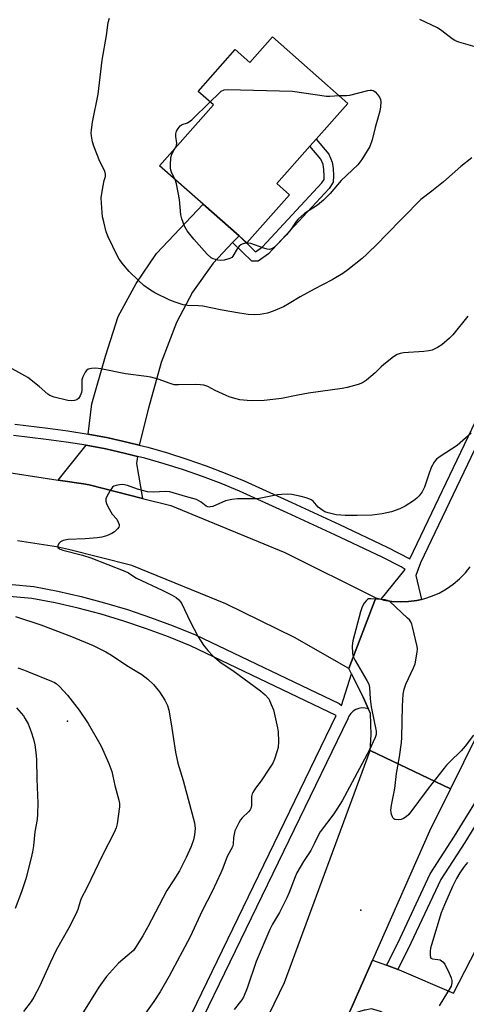
# Model space of a CAD drawing. Units: inches. Extents: x 1327762 to 1333762, y 521446 to 525447.
# Drawn here: x 1329395 to 1329545, y 523117 to 523449 of the extents above; entities that cross this region are included whole.
import ezdxf

# ---------------------------------------------------------------- set-up
doc = ezdxf.new("R2010")
doc.units = ezdxf.units.IN
doc.header["$MEASUREMENT"] = 0
for name, color, linetype in [('BLDG-Footprint', 5, 'Continuous'), ('ELEV-Spot Elevation', 7, 'Continuous'), ('TRANS-Driveway', 251, 'Continuous'), ('TRANS-Non Street Sidewalk', 7, 'Continuous'), ('TRANS-Parking Lot', 4, 'Continuous'), ('TRANS-Road', 130, 'Continuous'), ('TRANS-Street Sidewalk', 7, 'Continuous'), ('Undefined', 1, 'Continuous')]:
    doc.layers.add(name, color=color, linetype=linetype)

msp = doc.modelspace()

# ---------------------------------------------------------------- linework, layer by layer
at = {"layer": 'BLDG-Footprint', "elevation": 486.46}
msp.add_lwpolyline([(1329479.96, 523442.99), (1329505.28, 523420.63), (1329494.63, 523408.56), (1329492.54, 523406.19), (1329481.42, 523393.59), (1329485.64, 523389.86), (1329471.33, 523373.66), (1329468.68, 523375.99), (1329456.63, 523386.63), (1329441.94, 523399.6), (1329460.05, 523420.12), (1329454.92, 523424.65), (1329467.35, 523438.73), (1329472.33, 523434.34)], close=True, dxfattribs=at)
at = {"layer": 'ELEV-Spot Elevation'}
for p in [(1329410.94, 523212.53, 484.29), (1329509.71, 523148.88, 477.97)]:
    msp.add_point(p, dxfattribs=at)
at = {"layer": 'TRANS-Driveway'}
for points in [[(1329468.68, 523375.99), (1329466.52, 523373.73), (1329459.91, 523366.81), (1329453.03, 523356.99), (1329447.6, 523346.8), (1329442.47, 523333.34), (1329438.21, 523317.95), (1329435.06, 523305.5), (1329431.32, 523306.45), (1329424.62, 523307.94), (1329417.87, 523309.22), (1329419.17, 523319.42), (1329423.77, 523335.48), (1329428, 523348.84), (1329434, 523359.92), (1329440.9, 523370.09), (1329456.63, 523386.63)], [(1329434.5, 523301.72), (1329434.14, 523299.29), (1329436.21, 523287.55), (1329418.2, 523292.1), (1329416.3, 523292.48), (1329407.82, 523293.75), (1329417.21, 523305.47), (1329423.85, 523304.21), (1329430.44, 523302.74)]]:
    msp.add_lwpolyline(points, close=True, dxfattribs=at)
at = {"layer": 'TRANS-Non Street Sidewalk'}
msp.add_lwpolyline([(1329466.52, 523373.73), (1329468.68, 523375.99), (1329474.23, 523370.64), (1329476.58, 523372.27), (1329496.51, 523393.81), (1329497.28, 523395.03), (1329497.33, 523396.16), (1329497.23, 523398.32), (1329496.95, 523400), (1329496.21, 523401.87), (1329492.54, 523406.19), (1329494.63, 523408.56), (1329498.93, 523403.5), (1329499.98, 523400.84), (1329500.34, 523398.65), (1329500.47, 523396.16), (1329500.36, 523394.06), (1329499.01, 523391.9), (1329478.64, 523369.89), (1329475.11, 523367.44), (1329473.01, 523367.47)], close=True, dxfattribs=at)
at = {"layer": 'TRANS-Parking Lot'}
msp.add_lwpolyline([(1329594.32, 523100.79), (1329593.06, 523098), (1329591.64, 523094.87), (1329574.43, 523103.03), (1329567.94, 523089.33), (1329562.38, 523092.07), (1329559.79, 523093.34), (1329516.24, 523114.77), (1329515.22, 523115.06), (1329513.28, 523115.62), (1329511.11, 523115.23), (1329510.79, 523115.14), (1329505.44, 523113.54), (1329507.31, 523117.77), (1329513.62, 523132.06), (1329518.35, 523130.32), (1329521.93, 523129), (1329522.13, 523128.93), (1329522.56, 523128.77), (1329540.87, 523120.91), (1329556.05, 523150.39), (1329603.66, 523121.37)], close=True, dxfattribs=at)
at = {"layer": 'TRANS-Road'}
for points in [[(1329386.08, 523297.02), (1329407.82, 523293.75), (1329416.3, 523292.48), (1329418.2, 523292.1), (1329436.21, 523287.55), (1329445.7, 523285.15), (1329484.12, 523269.31), (1329514.69, 523254.06), (1329505.59, 523230.29), (1329487.31, 523240.7), (1329464.22, 523252.09), (1329432.59, 523264.95), (1329411.32, 523270.4), (1329407.2, 523271.2), (1329394.05, 523273.23)], [(1329570.37, 523251.63), (1329539.81, 523189.73), (1329512.76, 523202.64), (1329513.13, 523207.97), (1329512.87, 523215.12), (1329512.24, 523216.6), (1329510.51, 523220.62), (1329506.49, 523228.52), (1329505.59, 523230.29), (1329514.69, 523254.06), (1329516.48, 523253.58), (1329517.4, 523253.34), (1329520.16, 523252.89), (1329522.95, 523252.72), (1329525.75, 523252.82), (1329528.53, 523253.19), (1329530.11, 523253.56), (1329531.25, 523253.83), (1329533.48, 523254.58), (1329536.05, 523255.7), (1329538.49, 523257.07), (1329540.79, 523258.67), (1329542.91, 523260.49), (1329544.85, 523262.5), (1329546.46, 523264.52)]]:
    msp.add_lwpolyline(points, dxfattribs=at)
msp.add_lwpolyline([(1329539.81, 523189.73), (1329532.8, 523175.53), (1329513.62, 523132.06), (1329507.31, 523117.77), (1329505.44, 523113.54), (1329470.24, 523041.26), (1329468.89, 523038.45), (1329450.26, 522999.62), (1329440.95, 522980.23), (1329438.32, 522974.75), (1329416.26, 522985.72), (1329438.35, 523030.15), (1329442.38, 523038.48), (1329483.96, 523124.55), (1329512.76, 523202.64)], close=True, dxfattribs=at)
at = {"layer": 'TRANS-Street Sidewalk'}
for points in [[(1329580.69, 523372.47), (1329529.75, 523265.83), (1329528.16, 523261.61), (1329530.11, 523253.56), (1329528.53, 523253.19), (1329525.75, 523252.82), (1329522.95, 523252.72), (1329520.16, 523252.89), (1329517.4, 523253.34), (1329516.48, 523253.58), (1329524.61, 523263.57), (1329523.24, 523264.48), (1329516.81, 523267.75), (1329500.92, 523275.33), (1329484.92, 523282.74), (1329468.87, 523289.95), (1329462.63, 523292.55), (1329456.32, 523294.97), (1329449.94, 523297.2), (1329443.49, 523299.24), (1329437, 523301.09), (1329434.5, 523301.72), (1329430.44, 523302.74), (1329423.85, 523304.21), (1329417.21, 523305.47), (1329410.54, 523306.54), (1329403.79, 523307.42), (1329392.76, 523308.79)], [(1329393.19, 523312.57), (1329404.27, 523311.2), (1329411.08, 523310.31), (1329417.87, 523309.22), (1329424.62, 523307.94), (1329431.32, 523306.45), (1329435.06, 523305.5), (1329437.98, 523304.77), (1329444.59, 523302.89), (1329451.14, 523300.81), (1329457.63, 523298.55), (1329464.04, 523296.09), (1329470.38, 523293.44), (1329486.5, 523286.2), (1329502.54, 523278.78), (1329518.49, 523271.16), (1329526.2, 523267.24), (1329573.96, 523367.22)], [(1329447.46, 523103.2), (1329501.32, 523214.48), (1329452.35, 523237.86), (1329444.97, 523240.89), (1329437.49, 523243.68), (1329429.93, 523246.22), (1329422.29, 523248.52), (1329414.58, 523250.56), (1329406.81, 523252.36), (1329398.98, 523253.9), (1329353.56, 523257.94)], [(1329392.27, 523258.57), (1329399.55, 523257.93), (1329407.65, 523256.33), (1329415.56, 523254.51), (1329423.39, 523252.42), (1329431.16, 523250.09), (1329438.85, 523247.5), (1329446.45, 523244.67), (1329454, 523241.58), (1329502.4, 523218.47), (1329503.16, 523217.79), (1329506.49, 523228.52), (1329510.51, 523220.62), (1329512.24, 523216.6), (1329512.12, 523216.66), (1329511.08, 523216.93), (1329510.02, 523216.98), (1329508.96, 523216.82), (1329507.96, 523216.45), (1329507.06, 523215.88), (1329506.29, 523215.15), (1329505.68, 523214.27), (1329505.26, 523213.29), (1329451.13, 523101.46)], [(1329552.59, 523184.73), (1329544.63, 523171.63), (1329536.55, 523159.15), (1329526.51, 523137.72), (1329522.13, 523128.93), (1329521.93, 523129), (1329518.35, 523130.32), (1329518.61, 523130.84), (1329522.91, 523139.46), (1329533.04, 523161.09), (1329541.24, 523173.76), (1329548.93, 523186.41)]]:
    msp.add_lwpolyline(points, dxfattribs=at)
at = {"layer": 'Undefined'}
for points, elevation in [([(1329546.99, 523402.23), (1329543.35, 523399.35), (1329537.5, 523394.2), (1329533.59, 523391.06), (1329529.92, 523388.23), (1329517.92, 523376.1), (1329515.48, 523373.53), (1329511.68, 523369.78), (1329510.14, 523368.4), (1329505.28, 523364.51), (1329503.6, 523363.32), (1329500.07, 523361.22), (1329493.94, 523358.06), (1329489.25, 523355.42), (1329485.54, 523353.18), (1329483.61, 523352.11), (1329480.12, 523350.64), (1329478.2, 523349.96), (1329475.75, 523349.47), (1329473.75, 523349.39), (1329471.7, 523349.56), (1329468.78, 523349.96), (1329462.99, 523351.01), (1329456.46, 523352.34), (1329455.01, 523352.44), (1329451.29, 523352.5), (1329449.9, 523352.71), (1329447.2, 523353.61), (1329445.35, 523354.35), (1329440.37, 523356.86), (1329438.56, 523357.89), (1329436.68, 523359.3), (1329434.83, 523360.95), (1329431.67, 523364.04), (1329429.76, 523366.21), (1329428.36, 523368.15), (1329427.74, 523369.15), (1329424.59, 523375.71), (1329423.97, 523377.33), (1329423.14, 523380.69), (1329422.77, 523382.37), (1329422.56, 523383.84), (1329422.34, 523387.05), (1329422.31, 523388.8), (1329422.49, 523390.26), (1329422.95, 523392.89), (1329423.32, 523394.63), (1329423.71, 523395.94), (1329423.77, 523396.72), (1329423.49, 523397.73), (1329421.85, 523401.02), (1329419.75, 523406.2), (1329419.38, 523407.62), (1329419.02, 523409.65), (1329418.95, 523410.53), (1329418.99, 523411.7), (1329419.34, 523414.3), (1329421.22, 523423.69), (1329422.62, 523435.19), (1329424.05, 523443.53), (1329424.64, 523447.9), (1329425.02, 523449.31)], 484), ([(1329548.11, 523439.62), (1329542.62, 523441.29), (1329541.3, 523441.82), (1329540.46, 523442.37), (1329536.88, 523445.06), (1329535.47, 523446.01), (1329529.56, 523448.91)], 486), ([(1329502.35, 523423.22), (1329504.87, 523423.23), (1329505.94, 523423.35), (1329512.03, 523424.95), (1329512.86, 523425.11), (1329513.39, 523425.11), (1329513.87, 523424.97), (1329514.5, 523424.48), (1329515.28, 523423.62), (1329515.96, 523422.68), (1329516.26, 523421.92), (1329516.35, 523421.12), (1329516.3, 523419.44), (1329516.11, 523418.04), (1329514.51, 523412.44), (1329513.43, 523408.34), (1329512.66, 523406.14), (1329511.85, 523404.62), (1329510.02, 523401.71), (1329509.37, 523400.77), (1329508.63, 523399.91), (1329503.08, 523394.6), (1329499.34, 523390.25), (1329497.05, 523388.05), (1329495.06, 523386.36), (1329490.74, 523383.53), (1329488.61, 523381.65), (1329487.86, 523380.81), (1329486.08, 523378.18), (1329484.63, 523376.31), (1329481.2, 523372.76), (1329480.58, 523372.17), (1329479.9, 523371.7), (1329478.98, 523371.45), (1329478.19, 523371.51), (1329477.07, 523371.83), (1329472.61, 523373.41), (1329471.76, 523373.56), (1329470.89, 523373.52), (1329469.78, 523373.21), (1329469.3, 523372.95), (1329468.67, 523372.47), (1329468, 523371.59), (1329466.62, 523369.12), (1329466.26, 523368.74), (1329465.58, 523368.35), (1329463.71, 523367.81), (1329462.33, 523367.65), (1329461.54, 523367.76), (1329460.75, 523367.98), (1329459.98, 523368.26), (1329459.26, 523368.63), (1329457.97, 523369.8), (1329453.44, 523374.93), (1329451.23, 523377.72), (1329450.73, 523378.45), (1329450.33, 523379.22), (1329449.42, 523381.71), (1329449.03, 523383.13), (1329448.61, 523388.29), (1329447.57, 523393.47), (1329447.12, 523395.03)], 486), ([(1329458.95, 523421.09), (1329461.82, 523423.95), (1329462.71, 523424.69), (1329463.71, 523425.16), (1329464.83, 523425.34), (1329486.69, 523424.76), (1329498.06, 523423.08), (1329499.19, 523423.05), (1329502.35, 523423.22)], 486), ([(1329447.34, 523405.72), (1329447.66, 523406.46), (1329447.76, 523407.16), (1329447.4, 523409.47), (1329447.36, 523410.34), (1329447.62, 523411.31), (1329448.15, 523412.21), (1329448.91, 523413), (1329449.57, 523413.47), (1329451.38, 523414.09), (1329452.78, 523415.05), (1329458.95, 523421.09)], 486), ([(1329447.12, 523395.03), (1329446.1, 523397.15), (1329445.74, 523398.09), (1329445.6, 523398.9), (1329445.58, 523400.06), (1329445.7, 523402.11), (1329445.92, 523403.23), (1329446.29, 523404.01), (1329447.34, 523405.72)], 486), ([(1329545.63, 523348.89), (1329540.59, 523342.69), (1329539.53, 523341.5), (1329536.91, 523339.28), (1329535.49, 523338.34), (1329533.67, 523337.54), (1329532.57, 523337.22), (1329530.82, 523337.04), (1329524.05, 523336.6), (1329522.92, 523336.42), (1329521.87, 523336.08), (1329520.64, 523335.3), (1329517.39, 523332.72), (1329516.52, 523331.92), (1329514.53, 523329.81), (1329511.61, 523327.42), (1329510.19, 523326.45), (1329508.82, 523325.94), (1329505.1, 523324.9), (1329503.38, 523324.53), (1329492.1, 523323.02), (1329488.43, 523322.39), (1329483.02, 523321.25), (1329477.16, 523320.49), (1329473.12, 523320.44), (1329471.4, 523320.5), (1329468.96, 523320.81), (1329467.31, 523321.19), (1329465.39, 523321.76), (1329464.31, 523322.19), (1329460.63, 523323.95), (1329458.18, 523325.31), (1329456.84, 523325.76), (1329455.68, 523325.86), (1329453.92, 523325.9), (1329448.34, 523325.78), (1329446.89, 523325.86), (1329445.53, 523326.24), (1329441.47, 523327.72), (1329438.99, 523328.41), (1329437.54, 523328.66), (1329430.45, 523329.57), (1329422.19, 523331.24), (1329420.43, 523331.48), (1329419.01, 523331.36), (1329417.94, 523331.09), (1329417.3, 523330.67), (1329416.84, 523330.03), (1329416.14, 523328.52), (1329415.81, 523327.46), (1329415.73, 523326.62), (1329415.73, 523324.04), (1329415.61, 523323.18), (1329415.21, 523322.11), (1329414.6, 523321.26), (1329414.03, 523320.76), (1329413.32, 523320.49), (1329412.2, 523320.45), (1329411.06, 523320.55), (1329406.49, 523321.66), (1329405, 523322.26), (1329404.36, 523322.7), (1329401.4, 523325.25), (1329397.55, 523328.31), (1329389.3, 523332.94)], 482), ([(1329546.76, 523309.5), (1329542.14, 523305.42), (1329536.37, 523301.66), (1329535.18, 523300.77), (1329534.31, 523299.76), (1329533.39, 523297.94), (1329532.44, 523295.44), (1329531.12, 523291.31), (1329530.27, 523289.81), (1329529.28, 523288.41), (1329528.5, 523287.61), (1329527.42, 523286.74), (1329524.55, 523284.97), (1329522.78, 523284.07), (1329520.02, 523283.09), (1329516.8, 523282.37), (1329513.46, 523281.97), (1329508.41, 523281.83), (1329504.36, 523281.82), (1329502.95, 523281.88), (1329501.34, 523282.07), (1329498.69, 523282.7), (1329497.6, 523283.07), (1329496.84, 523283.44), (1329495.33, 523284.61), (1329493.62, 523286.58), (1329492.97, 523287.09), (1329492.51, 523287.32), (1329491.25, 523287.75), (1329489.6, 523288.15), (1329486.49, 523288.84), (1329485.07, 523289.02), (1329483.07, 523288.93), (1329481.63, 523288.76), (1329474.91, 523287.47), (1329473.45, 523287.4), (1329468.2, 523287.4), (1329466.24, 523287.21), (1329464.1, 523286.7), (1329459.8, 523284.82), (1329459.05, 523284.67), (1329458.59, 523284.66), (1329458.12, 523284.77), (1329457.66, 523285), (1329455.97, 523286.3), (1329454.32, 523287.19), (1329450.68, 523288.15), (1329445.4, 523289.75), (1329443.88, 523289.9), (1329439.91, 523289.71), (1329437.84, 523289.8), (1329434.48, 523290.62), (1329431.09, 523291.89), (1329429.54, 523292.22), (1329428.4, 523292.16), (1329427.29, 523291.94), (1329426.52, 523291.65), (1329426.09, 523291.35), (1329425.28, 523290.23), (1329424.17, 523288.21), (1329423.87, 523287.45), (1329423.79, 523286.68), (1329424.02, 523285.88), (1329424.36, 523285.08), (1329425.47, 523282.99), (1329425.98, 523282.27), (1329427.5, 523280.52), (1329428.04, 523279.56), (1329428.29, 523278.81), (1329428.34, 523278.32), (1329428.23, 523277.87), (1329427.8, 523277.26), (1329426.77, 523276.34), (1329425.82, 523275.75), (1329424.05, 523274.98), (1329422.45, 523274.5), (1329420.89, 523274.25), (1329416.91, 523273.91), (1329411.15, 523273.73), (1329409.51, 523273.4), (1329408.55, 523272.94), (1329408.03, 523272.41), (1329407.63, 523271.58), (1329407.63, 523271.21), (1329407.72, 523271.03), (1329408.29, 523270.58), (1329409.32, 523270.15), (1329416.02, 523268.41), (1329418.79, 523267.56), (1329430.22, 523263.08), (1329431.49, 523262.45), (1329433.24, 523261.26), (1329434.21, 523260.69), (1329442.81, 523256.68), (1329445.99, 523255.08), (1329447.54, 523254.2), (1329448.45, 523253.45), (1329449.02, 523252.77), (1329449.47, 523252.02), (1329452.21, 523246.12), (1329454.88, 523240.95), (1329456.73, 523238.08), (1329458.2, 523236.28), (1329459.83, 523234.59), (1329462.65, 523232.22), (1329466.58, 523229.55), (1329475.92, 523222.77), (1329477.49, 523221.43), (1329478.66, 523220), (1329479.54, 523218.2), (1329480.24, 523216.32), (1329481.58, 523210.34), (1329481.81, 523208.9), (1329481.91, 523205.69), (1329481.83, 523203.66), (1329481.56, 523202.53), (1329480.64, 523199.77), (1329480.06, 523198.43), (1329478.97, 523196.67), (1329476.16, 523192.48), (1329474.19, 523190.02), (1329473.29, 523188.54), (1329473.07, 523188.01), (1329472.9, 523187.18), (1329472.85, 523186.32), (1329472.89, 523184.11), (1329472.65, 523183.14), (1329472.42, 523182.72), (1329471.88, 523182.05), (1329469.78, 523179.95), (1329469.2, 523179.28), (1329468.58, 523178.27), (1329467.78, 523176.67), (1329467.31, 523175.57), (1329467.01, 523174.45), (1329466.85, 523173.32), (1329466.72, 523171.16), (1329466.48, 523170.22), (1329464.65, 523166.96), (1329463.24, 523163.03), (1329462.58, 523161.43), (1329459.59, 523155.17), (1329456.26, 523148.7), (1329452.25, 523139.84), (1329445.19, 523126.7), (1329442.16, 523121.33), (1329440.04, 523118.1), (1329432.73, 523107.92)], 480), ([(1329547.61, 523207.81), (1329544.76, 523204.12), (1329543.43, 523202.52), (1329539.64, 523198.87), (1329538.54, 523197.69), (1329532.36, 523189.83), (1329525.81, 523181.08), (1329524.98, 523180.32), (1329524.03, 523179.71), (1329523.26, 523179.42), (1329522.18, 523179.32), (1329521.15, 523179.44), (1329520.73, 523179.64), (1329520.56, 523179.81), (1329520.29, 523180.26), (1329520.01, 523181.06), (1329519.83, 523181.93), (1329519.81, 523182.51), (1329520.03, 523184.24), (1329521.14, 523189.83), (1329521.69, 523194.92), (1329522.65, 523200.52), (1329523.35, 523205.35), (1329523.45, 523207.07), (1329523.65, 523217.57), (1329523.92, 523221.66), (1329524.27, 523223.36), (1329524.82, 523225.01), (1329527.43, 523230.48), (1329527.94, 523231.81), (1329528.64, 523235.73), (1329528.71, 523236.85), (1329528.61, 523237.72), (1329527.11, 523244.36), (1329526.87, 523245.21), (1329526.53, 523245.99), (1329526.02, 523246.67), (1329525.42, 523247.28), (1329519.38, 523252.8), (1329518.66, 523253.22), (1329517.85, 523253.41), (1329514.92, 523253.58), (1329513.02, 523253.78), (1329512.3, 523253.74), (1329511.87, 523253.55), (1329511.31, 523252.99), (1329510.82, 523252.28), (1329510.09, 523251), (1329509.51, 523249.33), (1329506.99, 523239.6), (1329506.8, 523237.87), (1329506.83, 523235.29), (1329507.09, 523234.27), (1329507.73, 523232.98), (1329511.74, 523226.25), (1329512.35, 523224.95), (1329512.55, 523223.84), (1329512.8, 523220.11), (1329513.16, 523217.34), (1329514.79, 523209.13), (1329514.81, 523208.07), (1329514.53, 523207.01), (1329512.61, 523202.83), (1329503.39, 523185.66), (1329500.6, 523181.37), (1329495.99, 523175.29), (1329495.43, 523174.29), (1329493.97, 523171.19), (1329492.81, 523168.96), (1329490.32, 523165.23), (1329488.12, 523161.43), (1329487.53, 523160.07), (1329485.58, 523154.85), (1329484.8, 523153), (1329482.31, 523148.09), (1329481.31, 523146.36), (1329479.89, 523144.21), (1329479.03, 523142.41), (1329474.43, 523131.55), (1329471.43, 523122.59), (1329470.21, 523119.6), (1329469.64, 523118.66), (1329467.05, 523115.39)], 478), ([(1329393.44, 523247.82), (1329401.95, 523244.94), (1329412.24, 523241.08), (1329419.62, 523238.05), (1329423.8, 523235.93), (1329425.8, 523234.77), (1329430.88, 523231.26), (1329436.01, 523228.25), (1329438.02, 523226.73), (1329439.83, 523224.87), (1329441.86, 523222.46), (1329443.69, 523219.65), (1329444.57, 523217.84), (1329445.03, 523216.24), (1329445.85, 523211.67), (1329447.33, 523202.06), (1329448.08, 523198.38), (1329449.82, 523192.5), (1329453.63, 523178.26), (1329453.86, 523176.33), (1329453.73, 523174.26), (1329453.39, 523172.52), (1329452.6, 523170.28), (1329450.89, 523166.64), (1329448.59, 523162.16), (1329446.69, 523159.05), (1329444.37, 523155.48), (1329437.96, 523143.31), (1329436.24, 523140.24), (1329433.86, 523136.25), (1329433.14, 523135.34), (1329432.5, 523134.73), (1329428.08, 523131.07), (1329424.04, 523126.57), (1329421.53, 523122.93), (1329415.78, 523113.78)], 482), ([(1329394.27, 523230.48), (1329396.18, 523229.85), (1329397.81, 523229.2), (1329405.53, 523226.01), (1329406.55, 523225.54), (1329407.15, 523225.17), (1329408.22, 523224.23), (1329410.99, 523221.29), (1329414.81, 523216.26), (1329417.85, 523211.77), (1329422.29, 523204.14), (1329424.9, 523198.24), (1329425.81, 523195.54), (1329426.9, 523190.9), (1329428.24, 523185.95), (1329428.44, 523184.83), (1329428.45, 523183.68), (1329427.7, 523177.94), (1329427.3, 523176.6), (1329426.66, 523175.03), (1329422.7, 523167.35), (1329417.45, 523156.35), (1329415.56, 523152.75), (1329415.17, 523151.74), (1329414.39, 523149.12), (1329413.73, 523147.57), (1329411.37, 523142.89), (1329407.13, 523135.39), (1329405.16, 523131.31), (1329401.55, 523123.15), (1329399.64, 523119.6), (1329398.71, 523118.11), (1329396.18, 523114.78)], 484), ([(1329393.74, 523217), (1329396.07, 523214.29), (1329396.71, 523213.35), (1329397.67, 523211.62), (1329398.72, 523208.96), (1329399.44, 523206.51), (1329399.93, 523204.58), (1329400.3, 523201.97), (1329400.48, 523199.65), (1329400.6, 523193.01), (1329400.9, 523184.94), (1329400.87, 523181.27), (1329400.67, 523179.36), (1329399.95, 523175.29), (1329399.45, 523170.55), (1329399.12, 523168.5), (1329398.68, 523166.51), (1329396.89, 523159.47), (1329395.44, 523155.09), (1329393.32, 523149.44)], 486), ([(1329545.57, 523164.91), (1329544.47, 523163.59), (1329543.02, 523161.46), (1329541.82, 523159.5), (1329540.49, 523156.83), (1329537.78, 523150.71), (1329536.71, 523148), (1329533.43, 523137.21), (1329533.17, 523136.08), (1329533.04, 523134.93), (1329533.01, 523133.55), (1329533.08, 523133.08), (1329533.27, 523132.71), (1329533.81, 523132.46), (1329535.56, 523132.3), (1329536.33, 523132.09), (1329537.28, 523131.52), (1329537.98, 523130.64), (1329539.41, 523127.68), (1329540.06, 523126.04), (1329540.26, 523125.21), (1329540.32, 523124.38), (1329540.23, 523123.84), (1329540.02, 523123.31), (1329536.08, 523116.61)], 476)]:
    msp.add_lwpolyline(points, dxfattribs=dict(at, elevation=elevation))

doc.saveas('drawing.dxf')
